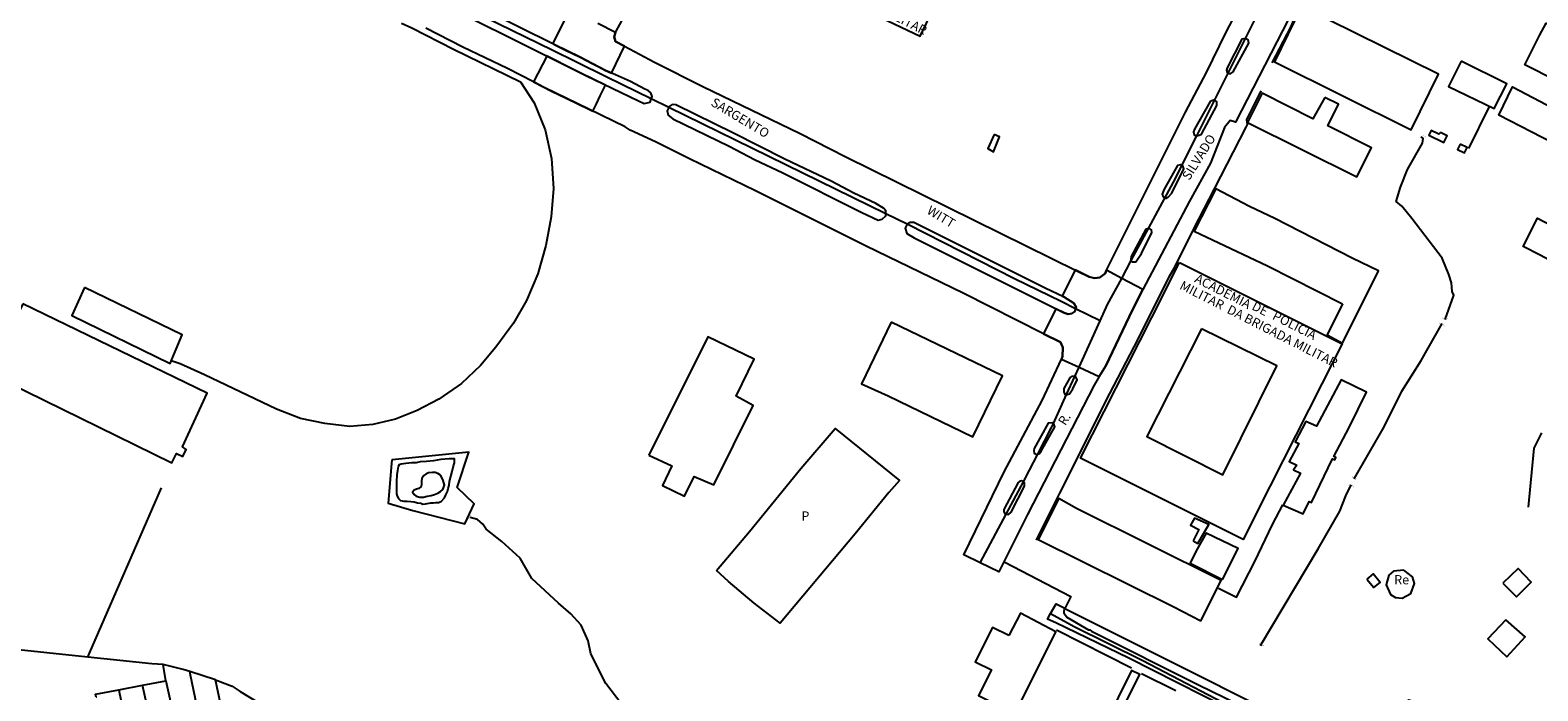
# Model space of a CAD drawing. Units: millimetres. Extents: x 180712 to 183138, y 1671507 to 1674283.
# Drawn here: x 181751 to 182161, y 1671865 to 1672044 of the extents above; entities that cross this region are included whole.
import ezdxf
from ezdxf.enums import TextEntityAlignment as Align

# ---------------------------------------------------------------- set-up
doc = ezdxf.new("R2010")
doc.units = ezdxf.units.MM
doc.header["$MEASUREMENT"] = 0
for name, color, linetype in [('V-BUEIRO', 5, 'Continuous'), ('V-CANTEIRO', 3, 'Continuous'), ('V-CRUZAMENTO', 1, 'Continuous'), ('V-EDIFICACAO', 7, 'Continuous'), ('V-EDIFICACAO_IDENTIFICADA', 6, 'Continuous'), ('V-EIXO_DE_LOGRADOURO', 3, 'Continuous'), ('V-LAGOA', 4, 'Continuous'), ('V-LOTE', 1, 'Continuous'), ('V-NOME_DOS_LOGRADOUROS', 7, 'Continuous'), ('V-QUADRA', 2, 'Continuous'), ('V-TALVEGUE', 151, 'Continuous'), ('V-TESTADA', 2, 'Continuous'), ('V-VALETA', 173, 'Continuous')]:
    doc.layers.add(name, color=color, linetype=linetype)

# ---------------------------------------------------------------- blocks, each defined once
blk = doc.blocks.new('305')
at = {"color": 0, "linetype": 'ByBlock', "lineweight": -2, "const_width": 0.05}
blk.add_lwpolyline([(0.73, 0.39, 0.60863), (-0.73, 0.38)], format="xyb", dxfattribs=at)

msp = doc.modelspace()

# ---------------------------------------------------------------- linework, layer by layer
at = {"layer": 'V-CANTEIRO'}
for points in [[(181900.69, 1672037), (181894.16, 1672040.25), (181863.11, 1672055.7), (181861.92, 1672055.74), (181860.58, 1672054.87), (181860.48, 1672054.81), (181861.02, 1672052.77), (181862.64, 1672051.8), (181892.23, 1672037.03), (181902.62, 1672031.85), (181907.1, 1672029.68), (181916.72, 1672025.04), (181918.33, 1672024.33), (181919.9, 1672024.71), (181920.24, 1672025.62), (181920.47, 1672026.21), (181920.13, 1672027.22), (181919.4, 1672027.91), (181918.48, 1672028.22), (181914.57, 1672030.36), (181908.9, 1672032.84), (181907.79, 1672033.32), (181900.9, 1672036.9)], [(182081.86, 1672042.05), (182080.8, 1672041.82), (182076.82, 1672034.03), (182076.62, 1672033.37), (182076.86, 1672032.76), (182077.12, 1672032.6), (182077.35, 1672032.47), (182077.88, 1672032.47), (182078.48, 1672032.92), (182082.7, 1672040.77), (182082.54, 1672041.7), (182081.93, 1672042.07)], [(182068.58, 1672015.55), (182069.19, 1672015.68), (182069.82, 1672016.01), (182074.02, 1672023.83), (182074, 1672024.78), (182073.38, 1672025.12), (182073.14, 1672025.25), (182072.26, 1672024.84), (182067.94, 1672017.37), (182067.71, 1672016.62), (182067.86, 1672015.85), (182068.37, 1672015.5)], [(181924.99, 1672023.29), (181924.51, 1672022.31), (181924.84, 1672021.14), (181926.07, 1672020.2), (181941.44, 1672012.69), (181948.46, 1672009.04), (181955.84, 1672005.55), (181977.5, 1671994.64), (181981.91, 1671992.63), (181983.04, 1671992.88), (181983.98, 1671993.82), (181984, 1671994.36), (181984.02, 1671995.11), (181983.35, 1671995.89), (181981.25, 1671997.1), (181975.31, 1671999.94), (181969.14, 1672003.2), (181956.58, 1672009.2), (181942.6, 1672016.26), (181926.87, 1672023.95), (181925.91, 1672024.05), (181925.09, 1672023.48)], [(182059.9, 1671998.61), (182059.91, 1671998.6), (182060.43, 1671998.55), (182060.84, 1671998.82), (182061.8, 1671999.97), (182065.06, 1672006.54), (182064.83, 1672007.36), (182064.55, 1672007.5), (182064.19, 1672007.68), (182063.34, 1672007.51), (182059.75, 1672001), (182059.2, 1671999.66), (182059.48, 1671998.94)], [(182035.63, 1671968.49), (182035.77, 1671968.95), (182035.16, 1671969.99), (182032.44, 1671971.71), (182032.37, 1671971.74), (182027.35, 1671974.08), (181991.63, 1671991.99), (181990.62, 1671991.96), (181989.82, 1671991.5), (181989.81, 1671991.5), (181989.27, 1671990.42), (181989.7, 1671988.93), (181991.74, 1671987.8), (182030.54, 1671968.38), (182032.52, 1671967.39), (182033.59, 1671967.06), (182034.59, 1671967.19), (182035.39, 1671967.73)], [(182050.78, 1671981.62), (182051.01, 1671981.29), (182051.97, 1671981.29), (182053.55, 1671983.56), (182056.4, 1671989.23), (182056.3, 1671989.96), (182055.7, 1671990.37), (182055.44, 1671990.31), (182054.72, 1671990.14), (182050.72, 1671982.71), (182050.6, 1671981.88)], [(182033.18, 1671945.16), (182033.3, 1671945.15), (182033.92, 1671945.37), (182034.87, 1671946.74), (182036.05, 1671949.13), (182035.7, 1671949.93), (182035.42, 1671950.07), (182035.27, 1671950.15), (182034.69, 1671950.04), (182034.06, 1671949.67), (182032.43, 1671946.83), (182032.41, 1671945.91), (182032.72, 1671945.21)], [(182025.37, 1671928.94), (182025.83, 1671929.1), (182026.28, 1671929.73), (182029.97, 1671936.34), (182029.7, 1671937.17), (182029.57, 1671937.25), (182029.21, 1671937.49), (182028.17, 1671937.34), (182024.4, 1671930.48), (182024.29, 1671929.92), (182024.38, 1671929.23), (182025.12, 1671928.85)], [(182016.72, 1671912.57), (182017.36, 1671912.5), (182018.12, 1671913.16), (182021.75, 1671920.26), (182021.73, 1671921.02), (182021.44, 1671921.41), (182021.35, 1671921.53), (182020.93, 1671921.67), (182020.34, 1671921.5), (182020.04, 1671921.22), (182016.09, 1671913.91), (182016.07, 1671913.25), (182016.51, 1671912.59)]]:
    msp.add_lwpolyline(points, close=True, dxfattribs=at)
at = {"layer": 'V-CRUZAMENTO'}
msp.add_lwpolyline([(181896.85, 1672047.45), (181893.41, 1672040.63), (181893.41, 1672040.63), (181894.16, 1672040.25), (181894.16, 1672040.25), (181897.11, 1672038.78), (181897.11, 1672038.78), (181900.9, 1672036.9), (181904.29, 1672035.14), (181904.29, 1672035.14), (181905.95, 1672034.27), (181905.95, 1672034.27), (181907.79, 1672033.32), (181907.79, 1672033.32), (181909.38, 1672032.61), (181909.38, 1672032.61), (181912.93, 1672039.93), (181912.93, 1672039.93), (181910.48, 1672041.23), (181910.1, 1672042.51), (181910.49, 1672043.69), (181910.49, 1672043.69), (181905.65, 1672046.1)], dxfattribs=at)
for points in [[(181891.79, 1672037.25), (181888.15, 1672030.22), (181893.27, 1672027.64), (181897.04, 1672025.81), (181900.39, 1672024.19), (181903.2, 1672022.83), (181904.36, 1672022.27), (181905.33, 1672024.28), (181906.35, 1672026.38), (181907.78, 1672029.35), (181904.46, 1672030.96), (181901.23, 1672032.54), (181896.9, 1672034.7), (181894.44, 1672035.93), (181891.73, 1672037.3)], [(182032.08, 1671955.53), (182031.75, 1671954.82), (182031.75, 1671954.82), (182036.57, 1671952.6), (182036.57, 1671952.6), (182042.07, 1671950.07), (182042.07, 1671950.07), (182043.86, 1671952.99), (182051.06, 1671968.22), (182053.95, 1671973.7), (182053.95, 1671973.7), (182048.17, 1671976.77), (182048.17, 1671976.77), (182044.07, 1671978.95), (182044.07, 1671978.95), (182043.63, 1671978.07), (182042.18, 1671977.01), (182040.72, 1671976.78), (182039.34, 1671977.16), (182035.47, 1671979.07), (182035.47, 1671979.07), (182031.96, 1671971.94), (182031.96, 1671971.94), (182032.44, 1671971.71), (182035.16, 1671969.99), (182035.77, 1671968.95), (182035.63, 1671968.49), (182035.63, 1671968.49), (182035.39, 1671967.73), (182034.59, 1671967.19), (182033.59, 1671967.06), (182032.52, 1671967.39), (182030.27, 1671968.51), (182030.27, 1671968.51), (182026.92, 1671961.71), (182026.92, 1671961.71), (182031.55, 1671959.39), (182032.16, 1671957.94), (182032.08, 1671955.53)]]:
    msp.add_lwpolyline(points, close=True, dxfattribs=at)
at = {"layer": 'V-EDIFICACAO'}
for points in [[(182097.03, 1672050.74), (182089.75, 1672035.64), (182126.9, 1672017.15), (182134.35, 1672032.34), (182097.03, 1672050.74)], [(182161.83, 1672042.84), (182163.61, 1672046.21), (182207.33, 1672023.72), (182201.82, 1672012.32), (182182.9, 1672022.12), (182157.76, 1672034.82), (182161.83, 1672042.84)], [(182140.51, 1672035.85), (182137.04, 1672028.92), (182149.45, 1672022.97), (182152.88, 1672029.73), (182140.51, 1672035.85)], [(182161.86, 1672024.94), (182177.9, 1672016.44), (182191.27, 1672009.71), (182198.35, 1672005.88), (182194.68, 1671998.46), (182150.75, 1672021.15), (182154.47, 1672028.86), (182161.86, 1672024.94)], [(182103.36, 1672026.01), (182100.15, 1672020.19), (182086.33, 1672027.12), (182082.39, 1672019.16), (182112.09, 1672004.35), (182116.07, 1672012.27), (182104.22, 1672018.22), (182107.13, 1672024.12), (182103.36, 1672026.01)], [(182134.82, 1672016.42), (182134.43, 1672015.99), (182132.29, 1672017.02), (182131.69, 1672015.69), (182135.8, 1672013.73), (182136.66, 1672015.52), (182134.82, 1672016.42)], [(182013.49, 1672015.91), (182011.73, 1672012.06), (182013.27, 1672011.2), (182014.9, 1672015.31), (182013.49, 1672015.91)], [(182140.21, 1672013.3), (182139.44, 1672011.84), (182141.41, 1672010.94), (182142.14, 1672012.36), (182140.21, 1672013.3)], [(182161.93, 1671983.1), (182157.33, 1671985.4), (182161.24, 1671993.11), (182184.34, 1671981.02), (182185.22, 1671980.33), (182181.39, 1671972.83), (182171.59, 1671977.88), (182161.93, 1671983.1)], [(181766.08, 1671974.31), (181762.61, 1671966.69), (181789.4, 1671953.64), (181792.61, 1671961.43), (181766.08, 1671974.31)], [(181749.3, 1671969.86), (181740.1, 1671950.94), (181789.87, 1671926.55), (181791.07, 1671929.12), (181792.87, 1671928.26), (181793.73, 1671930.23), (181792.7, 1671930.96), (181799.42, 1671945.55), (181749.3, 1671969.86)], [(181919.55, 1671928.69), (181925.8, 1671925.73), (181923.32, 1671920.38), (181929.26, 1671917.52), (181931.92, 1671922.87), (181937.27, 1671920.6), (181947.97, 1671942.17), (181943.3, 1671944.69), (181948.18, 1671954.79), (181935.6, 1671960.83), (181919.55, 1671928.69)], [(181937.96, 1671897.25), (181946.91, 1671907.93), (181960.92, 1671925.08), (181970.19, 1671935.96), (181987.7, 1671921.81), (181984.83, 1671918.55), (181975.66, 1671907.28), (181955.24, 1671882.96), (181948.21, 1671888.42), (181941.25, 1671894.28), (181937.96, 1671897.25)], [(182124.89, 1671897.4), (182122.06, 1671897.1), (182120.82, 1671896.03), (182120.05, 1671893.34), (182121.25, 1671890.73), (182122.58, 1671889.96), (182124.42, 1671889.79), (182126.82, 1671891.07), (182127.8, 1671893.77), (182127.29, 1671895.56), (182124.89, 1671897.4)], [(182151.81, 1671893.85), (182155.57, 1671890.13), (182159.55, 1671894.11), (182155.96, 1671897.79), (182151.81, 1671893.85)], [(182114.83, 1671894.96), (182116.72, 1671892.65), (182118.43, 1671894.06), (182116.54, 1671896.42), (182114.83, 1671894.96)], [(182017.47, 1671879.56), (182013.02, 1671881.74), (182008.35, 1671872.45), (182012.72, 1671870.27), (182009.21, 1671863.29), (182014.43, 1671860.64), (182008.95, 1671849.43), (182013.53, 1671847.16), (182030.22, 1671880.63), (182020.64, 1671885.72), (182017.47, 1671879.56)], [(182152.66, 1671883.88), (182147.74, 1671878.66), (182152.92, 1671873.78), (182157.93, 1671879.21), (182152.66, 1671883.88)], [(182032.83, 1671833.51), (182034.84, 1671832.74), (182053.12, 1671868.99), (182050.81, 1671870.06), (182032.83, 1671833.51)]]:
    msp.add_lwpolyline(points, close=True, dxfattribs=at)
at = {"layer": 'V-EDIFICACAO_IDENTIFICADA'}
for points in [[(181969.18, 1672054.36), (181981.1, 1672048.42), (181993.37, 1672042.67), (181998.57, 1672053.52), (181992.98, 1672055.95), (181980.59, 1672061.81), (181976.96, 1672063.69), (181976.96, 1672063.69), (181975.89, 1672064.27), (181975.57, 1672063.89), (181970.64, 1672066.37), (181971.5, 1672067.97), (181975.72, 1672065.95), (181980.08, 1672074.77), (181966.75, 1672081.45), (181962.34, 1672072.67), (181965.09, 1672071.19), (181964.23, 1672069.43), (181960.87, 1672071.11), (181960.95, 1672071.41), (181952.1, 1672075.89), (181946.69, 1672065.2), (181969.18, 1672054.36)], [(182108.22, 1671969.86), (182104.05, 1671961.39), (182108.19, 1671959.15), (182117.96, 1671978.79), (182110.83, 1671982.24), (182089.81, 1671993.09), (182082.92, 1671996.32), (182073.73, 1672001.12), (182073.73, 1672001.12), (182067.91, 1671989.64), (182087.82, 1671980.13), (182108.22, 1671969.86)], [(182063.89, 1671981.08), (182108.15, 1671958.93), (182102.56, 1671948.03), (182088.5, 1671920.31), (182081.19, 1671905.68), (182036.99, 1671927.86), (182056.37, 1671966.1), (182063.89, 1671981.08)], [(182069.85, 1671963), (182055.01, 1671933.75), (182075.62, 1671923.32), (182090.32, 1671952.98), (182069.85, 1671963)], [(182095.77, 1671925.9), (182094.88, 1671924.63), (182096.81, 1671923.79), (182092.11, 1671915.06), (182097.54, 1671912.73), (182099.12, 1671916.02), (182099.81, 1671915.75), (182105.51, 1671927.69), (182106.13, 1671927.4), (182106.43, 1671928.02), (182105.86, 1671928.29), (182110.05, 1671936.17), (182114.78, 1671945.76), (182107.85, 1671949.16), (182101.16, 1671936.51), (182098.23, 1671937.86), (182098.23, 1671937.86), (182095.38, 1671932.32), (182096.3, 1671931.84), (182093.73, 1671926.96), (182095.77, 1671925.9)], [(182062.36, 1671887.39), (182069.7, 1671883.61), (182075.21, 1671894.59), (182075.21, 1671894.59), (182035.91, 1671914.17), (182031.06, 1671916.83), (182025.47, 1671905.68), (182062.36, 1671887.39)], [(182067.57, 1671905.38), (182068.88, 1671904.64), (182071.84, 1671909.78), (182067.93, 1671911.54), (182067.93, 1671911.54), (182066.89, 1671909.62), (182069.13, 1671908.46), (182067.57, 1671905.38)], [(182075.56, 1671894.88), (182079.81, 1671903.23), (182071.1, 1671907.47), (182071.1, 1671907.47), (182068.42, 1671902.68), (182066.77, 1671899.3), (182075.56, 1671894.88)]]:
    msp.add_lwpolyline(points, close=True, dxfattribs=at)
at = {"layer": 'V-EIXO_DE_LOGRADOURO'}
for points in [[(181899.92, 1672035.58), (181893.3, 1672038.83), (181860.58, 1672054.87)], [(182081.86, 1672042.05), (182085.75, 1672049.83)], [(182077.12, 1672032.6), (182081.86, 1672042.05)], [(181920.24, 1672025.62), (181908.16, 1672031.54), (181899.92, 1672035.58)], [(182073.38, 1672025.12), (182077.12, 1672032.6)], [(181924.99, 1672023.29), (181920.24, 1672025.62)], [(182068.58, 1672015.55), (182073.38, 1672025.12)], [(181984, 1671994.36), (181924.99, 1672023.29)], [(182064.55, 1672007.5), (182068.58, 1672015.55)], [(182059.9, 1671998.61), (182062.78, 1672003.97), (182064.55, 1672007.5)], [(182055.44, 1671990.31), (182059.9, 1671998.61)], [(181989.82, 1671991.5), (181984, 1671994.36)], [(182035.63, 1671968.49), (182031.66, 1671970.44), (182018.99, 1671976.66), (181989.97, 1671991.43), (181989.82, 1671991.5)], [(182050.78, 1671981.62), (182055.44, 1671990.31)], [(182042.32, 1671965.21), (182044.33, 1671969.62), (182048.17, 1671976.77), (182050.78, 1671981.62)], [(182042.32, 1671965.21), (182035.63, 1671968.49)], [(182035.42, 1671950.07), (182036.57, 1671952.6), (182042.32, 1671965.21)], [(182033.18, 1671945.16), (182035.42, 1671950.07)], [(182029.57, 1671937.25), (182033.18, 1671945.16)], [(182025.37, 1671928.94), (182029.09, 1671936.19), (182029.57, 1671937.25)], [(182021.44, 1671921.41), (182023.12, 1671924.56), (182025.37, 1671928.94)], [(182016.72, 1671912.57), (182021.44, 1671921.41)], [(182009.69, 1671899.4), (182016.72, 1671912.57)], [(182028.8, 1671885.55), (182035.2, 1671882.02), (182053.89, 1671872.84), (182079.55, 1671859.34), (182120.11, 1671839.09), (182160.59, 1671818.42), (182162.2, 1671817.88), (182169.46, 1671813.93), (182197.69, 1671800.02), (182225.31, 1671784.73), (182253.54, 1671770.21), (182281.77, 1671756.76), (182392.83, 1671701.12), (182419.99, 1671686.75), (182435.29, 1671679.71), (182437.89, 1671679.87), (182440.5, 1671683.08), (182447.87, 1671688.35)]]:
    msp.add_lwpolyline(points, dxfattribs=at)
at = {"layer": 'V-LAGOA'}
for points in [[(181851.39, 1671925.58), (181851.23, 1671924.45), (181851.01, 1671923.32), (181850.96, 1671921.54), (181850.9, 1671920.25), (181850.96, 1671919.22), (181850.9, 1671918.14), (181851.12, 1671917.5), (181851.5, 1671916.85), (181852.04, 1671916.37), (181852.9, 1671916.15), (181853.87, 1671916.15), (181854.84, 1671916.1), (181855.7, 1671915.99), (181856.67, 1671915.72), (181857.54, 1671915.56), (181858.08, 1671915.34), (181858.78, 1671915.45), (181860.23, 1671915.66), (181860.99, 1671915.72), (181861.64, 1671915.83), (181862.34, 1671915.77), (181863.09, 1671916.04), (181863.09, 1671916.04), (181864.01, 1671917.01), (181864.39, 1671917.87), (181864.82, 1671918.79), (181864.98, 1671919.55), (181865.25, 1671920.52), (181865.36, 1671921.54), (181865.74, 1671922.89), (181866.06, 1671924.18), (181866.44, 1671925.8), (181866.71, 1671926.55), (181866.71, 1671927.68), (181865.3, 1671927.63), (181862.99, 1671927.47), (181860.99, 1671927.09), (181859.05, 1671926.93), (181857.38, 1671926.88), (181856.24, 1671926.61), (181855.11, 1671926.55), (181853.44, 1671926.39), (181852.2, 1671926.23), (181851.68, 1671926.03), (181851.39, 1671925.58), (181851.39, 1671925.58)], [(181857.7, 1671921.7), (181857.7, 1671920.78), (181857.65, 1671920.14), (181857.65, 1671920.14), (181857.05, 1671919.6), (181856.35, 1671919.38), (181855.76, 1671919.17), (181855.27, 1671918.63), (181855.76, 1671917.93), (181856.3, 1671917.55), (181857.32, 1671917.28), (181858.29, 1671917.23), (181859.26, 1671917.5), (181860.4, 1671917.71), (181861.31, 1671917.93), (181862.18, 1671918.36), (181862.93, 1671918.79), (181863.58, 1671919.28), (181863.58, 1671919.28), (181863.96, 1671920.52), (181863.85, 1671921.16), (181863.63, 1671921.81), (181863.31, 1671922.56), (181862.88, 1671923.21), (181862.18, 1671923.7), (181861.48, 1671923.96), (181860.72, 1671923.96), (181859.64, 1671923.86), (181858.89, 1671923.53), (181858.35, 1671923.16), (181857.81, 1671922.35), (181857.7, 1671921.7)]]:
    msp.add_lwpolyline(points, close=True, dxfattribs=at)
at = {"layer": 'V-LOTE'}
for points in [[(181852.28, 1672046.16), (181855.12, 1672044.9), (181866.47, 1672039.12), (181884.64, 1672030.19)], [(181884.64, 1672030.19), (181888.37, 1672024.48), (181891.4, 1672017.14), (181893.09, 1672009.34), (181893.59, 1672001.2), (181893.01, 1671993.52), (181891.59, 1671985.72), (181889.4, 1671977.96), (181886.29, 1671970.78), (181882.8, 1671964.55), (181877.97, 1671958.09), (181873.75, 1671953.09), (181868.57, 1671948.17), (181862.47, 1671943.86), (181856.57, 1671940.81), (181850.7, 1671938.45), (181844.49, 1671936.97), (181838.28, 1671936.49), (181831.49, 1671937.24), (181824.82, 1671938.68), (181818.34, 1671941.19), (181798.74, 1671950.48), (181792.07, 1671953.53), (181789.92, 1671954.28)], [(182142.53, 1672012.05), (182148.12, 1672023.32)], [(182073.37, 1672001.11), (182081.97, 1672017.88), (182082.33, 1672018.59)], [(182063.19, 1671980.97), (182063.68, 1671981.95), (182067.82, 1671990.23)], [(181985.42, 1671964.82), (181977.43, 1671948.07), (181984.66, 1671944.77), (182007.71, 1671933.68), (182015.77, 1671950.21), (181985.42, 1671964.82)], [(182158.81, 1671914.52), (182160.37, 1671930.6), (182162.44, 1671934.73)], [(181849.7, 1671927.37), (181849.61, 1671926.37), (181848.65, 1671915.61), (181855.38, 1671913.58), (181869.5, 1671909.94), (181872.08, 1671915.46), (181867.48, 1671919.86), (181870.64, 1671929.49), (181850.68, 1671927.47), (181849.7, 1671927.37)], [(182030.82, 1671917.28), (182031.33, 1671918.29), (182036.3, 1671928.18)], [(181766.99, 1671873.73), (181767.45, 1671874.78), (181787.02, 1671919.75)], [(182074.47, 1671892.52), (182079.41, 1671890.01), (182084.4, 1671899.74), (182089.2, 1671909.82), (182091.96, 1671915.16)], [(182016.42, 1671899.56), (182034.3, 1671890.22), (182032.69, 1671886.96), (182117.29, 1671844.59), (182126.23, 1671862.07), (182146.18, 1671855.52), (182150.99, 1671853.02), (182144.75, 1671839.79), (182132.88, 1671845.77)], [(182050.81, 1671870.74), (182030.39, 1671881.07)], [(181766.99, 1671873.73), (181731.77, 1671877.4)], [(181787.48, 1671871.74), (181784.36, 1671871.92), (181766.99, 1671873.73)], [(181788.23, 1671867.27), (181787.48, 1671871.74)], [(181794.74, 1671869.79), (181792.9, 1671870.39), (181787.48, 1671871.74)], [(181801.71, 1671867.51), (181801.71, 1671867.52), (181794.74, 1671869.79)], [(181802.75, 1671831.42), (181794.95, 1671868.79), (181794.74, 1671869.79)], [(182062.87, 1671864.55), (182053.58, 1671869.2)], [(181769.24, 1671862.83), (181769.25, 1671862.83), (181769.12, 1671863.64), (181775.39, 1671864.83)], [(181775.39, 1671864.83), (181781.9, 1671866.07)], [(181775.39, 1671864.83), (181775.61, 1671863.82), (181783.83, 1671825.81)], [(181781.9, 1671866.07), (181788.23, 1671867.27)], [(181784.12, 1671855.8), (181781.9, 1671866.07)], [(181788.23, 1671867.27), (181790.34, 1671857.5)], [(181809.46, 1671831.06), (181801.71, 1671867.51)], [(181801.71, 1671867.51), (181806.26, 1671865.82), (181808.41, 1671864.33), (181813.47, 1671861.26)]]:
    msp.add_lwpolyline(points, dxfattribs=at)
at = {"layer": 'V-QUADRA'}
for points in [[(182127.19, 1672112.8), (182079.09, 1672019.22), (182077.64, 1672019.68), (182076.1, 1672017.8), (182072.35, 1672008.12), (182066.61, 1671997.75), (182053.95, 1671973.7), (182053.95, 1671973.7), (182051.06, 1671968.22), (182043.86, 1671952.99), (182042.07, 1671950.07), (182042.07, 1671950.07), (182040.64, 1671947.75), (182022.56, 1671912.49), (182014.78, 1671896.94), (182009.69, 1671899.4), (182009.69, 1671899.4), (182005.19, 1671901.57), (182016.21, 1671924.16), (182026.49, 1671943.58), (182031.75, 1671954.82), (182031.75, 1671954.82), (182032.08, 1671955.53), (182032.16, 1671957.94), (182031.55, 1671959.39), (182026.92, 1671961.71), (182026.92, 1671961.71), (182005.01, 1671972.71), (181978.63, 1671985.49), (181948.57, 1672000.61), (181930.62, 1672009.26), (181921.34, 1672013.93), (181914.52, 1672017.07), (181913.15, 1672018), (181903.2, 1672022.83), (181903.2, 1672022.83), (181891.07, 1672028.71), (181888.15, 1672030.22), (181888.15, 1672030.22), (181881.1, 1672033.88), (181868.98, 1672039.66), (181858.93, 1672044.79)], [(181919.56, 1672060.39), (181910.59, 1672044), (181910.49, 1672043.69), (181910.49, 1672043.69), (181910.1, 1672042.51), (181910.48, 1672041.23), (181912.93, 1672039.93), (181912.93, 1672039.93), (181921.09, 1672035.62), (181934.26, 1672028.93), (181960.76, 1672016.15), (181972.94, 1672009.88), (182036.16, 1671978.73), (182036.16, 1671978.73), (182039.34, 1671977.16), (182040.72, 1671976.78), (182042.18, 1671977.01), (182043.63, 1671978.07), (182044.07, 1671978.95), (182044.07, 1671978.95), (182065.55, 1672021.95), (182071.26, 1672032.79), (182076.47, 1672043.56), (182087.08, 1672063.87)], [(182167.11, 1671813.25), (182156.06, 1671819.28), (182136.11, 1671829.04), (182083.38, 1671856.56), (182050.12, 1671873.46), (182030.29, 1671883.03), (182027.94, 1671884.03), (182028.8, 1671885.55), (182028.8, 1671885.55), (182030.33, 1671888.26), (182032.53, 1671887.11), (182032.39, 1671885.74), (182033.26, 1671884.62), (182039.15, 1671881.16), (182039.51, 1671881.16), (182039.95, 1671880.79), (182069.05, 1671866.21), (182086.69, 1671857.6), (182121.21, 1671840.34), (182143.83, 1671828.5), (182155.17, 1671822.76), (182162.2, 1671819.62)]]:
    msp.add_lwpolyline(points, dxfattribs=at)
at = {"layer": 'V-TALVEGUE'}
msp.add_lwpolyline([(181923.49, 1671846.49), (181922.93, 1671846.93), (181919.18, 1671849.85), (181916.34, 1671853.68), (181912.24, 1671860.83), (181907.88, 1671866.57), (181903.78, 1671874.64), (181903.02, 1671878.16), (181901.14, 1671882.41), (181898.31, 1671885.54), (181895.02, 1671888.37), (181887.71, 1671895.14), (181884.53, 1671900.61), (181879.56, 1671905.2), (181875.31, 1671908.53), (181874.41, 1671909.86), (181872.92, 1671911.12), (181870.95, 1671911.66)], dxfattribs=at)
at = {"layer": 'V-TESTADA'}
for points in [[(182089.12, 1672035.36), (182094.12, 1672045.14), (182096.86, 1672051.48)], [(181852.28, 1672046.16), (181855.12, 1672044.9), (181866.47, 1672039.12), (181884.64, 1672030.19)], [(182082.33, 1672018.59), (182082.19, 1672019.88), (182086.07, 1672027.76)], [(182073.37, 1672001.11), (182081.97, 1672017.88), (182082.33, 1672018.59)], [(182067.82, 1671990.23), (182073.37, 1672001.11)], [(182063.19, 1671980.97), (182063.68, 1671981.95), (182067.82, 1671990.23)], [(182036.3, 1671928.18), (182043.85, 1671943.38), (182052.63, 1671960.26), (182061.09, 1671977.14), (182062.66, 1671979.95), (182063.19, 1671980.97)], [(182030.82, 1671917.28), (182031.33, 1671918.29), (182036.3, 1671928.18)], [(182025, 1671905.5), (182030.34, 1671916.29), (182030.82, 1671917.28)]]:
    msp.add_lwpolyline(points, dxfattribs=at)
at = {"layer": 'V-VALETA'}
for points in [[(182136.12, 1671965.56), (182138.46, 1671972.2), (182138.07, 1671973.2), (182137.85, 1671975.54), (182137.11, 1671977.8), (182135.31, 1671982.29), (182127.11, 1671993.01), (182124.33, 1671996.41), (182122.76, 1671997.64), (182123.98, 1672001.53), (182125.88, 1672006.38), (182130, 1672013.56), (182130.12, 1672014.83), (182129.53, 1672015.18)], [(182111.36, 1671922.24), (182119.53, 1671936.41), (182124.32, 1671946.11), (182129.61, 1671954.4), (182135.33, 1671964.44)], [(182085.95, 1671876.85), (182101.57, 1671903.22), (182107.48, 1671913.47), (182109.11, 1671917.61), (182110.58, 1671920.62)]]:
    msp.add_lwpolyline(points, dxfattribs=at)

# ---------------------------------------------------------------- block references
at = {"layer": 'V-BUEIRO'}
for p, xscale, yscale, zscale, rotation in [((182130.2, 1672014.69), 0.9999994106353979, 0.9999994106353979, 0.9999994106353979, 1), ((182135.03, 1671963.67), 1.000000366327193, 1.000000366327193, 1.000000366327193, 333.9999999999999), ((182136.21, 1671966.39), 0.999998301267624, 0.999998301267624, 0.999998301267624, 169), ((182111.77, 1671922.97), 0.99999900090423, 0.99999900090423, 0.99999900090423, 148), ((182110.37, 1671919.82), 1.000000366327193, 1.000000366327193, 1.000000366327193, 341.0000000000001), ((181871.45, 1671911.4), 0.9999991574523259, 0.9999991574523259, 0.9999991574523259, 64), ((182086.34, 1671877.63), 0.99999900090423, 0.99999900090423, 0.99999900090423, 154)]:
    msp.add_blockref('305', p, dxfattribs=dict(at, xscale=xscale, yscale=yscale, zscale=zscale, rotation=rotation))

# ---------------------------------------------------------------- texts
at = {"layer": 'V-NOME_DOS_LOGRADOUROS'}
for s, height, rotation, p in [('BRIGADA MILITAR', 2.4997, 333, (181969.13, 1672054.87)), ('SARGENTO', 2.5, 329, (181935.81, 1672023.27)), ('SILVADO', 2.5, 58, (182067.19, 1672002.83)), ('WITT', 2.5, 329, (181994.55, 1671993.88)), ('MILITAR  DA BRIGADA MILITAR', 2.4997, 333, (182063.35, 1671973.31)), ('ACADEMIA', 2.5, 333, (182067.4, 1671975.17)), ('DE', 2.5, 333, (182082.96, 1671967.71)), ('POLICIA', 2.5, 333, (182088.56, 1671965.06)), ('R.', 2.5, 58, (182033.47, 1671936.13))]:
    msp.add_text(s, height=height, rotation=rotation, dxfattribs=at).set_placement(p, align=Align.BOTTOM_LEFT)
for s, p in [('P', (181961.06, 1671910.08)), ('Re', (182122.27, 1671892.74))]:
    msp.add_text(s, height=2.5, dxfattribs=at).set_placement(p, align=Align.BOTTOM_LEFT)

doc.saveas('drawing.dxf')
